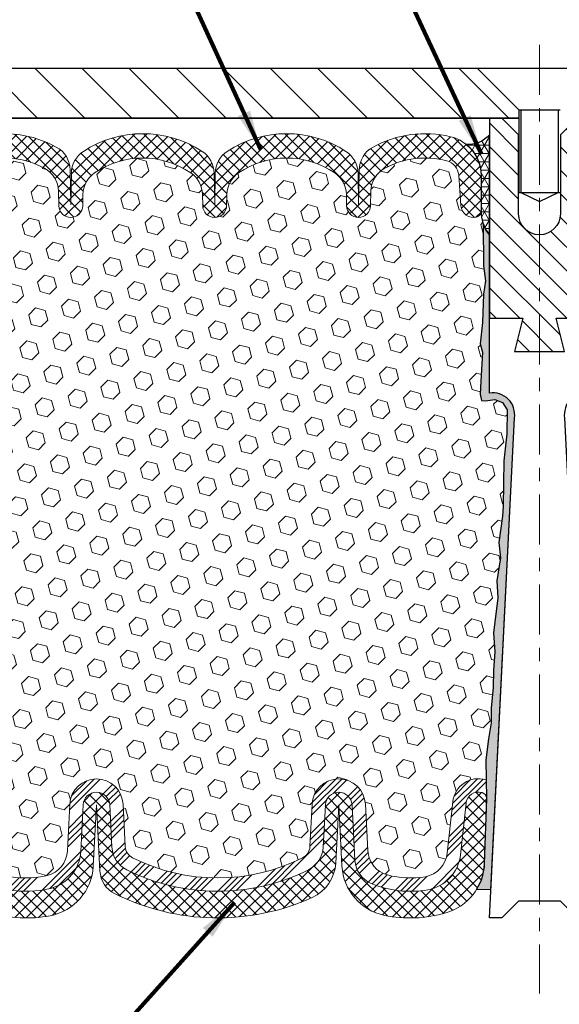
# Model space of a CAD drawing. Extents: x 106 to 3254, y -6 to 1977.
# Drawn here: x 127 to 131, y 12 to 19 of the extents above; entities that cross this region are included whole.
import ezdxf

# ---------------------------------------------------------------- set-up
doc = ezdxf.new("R2010")
doc.units = 0
doc.header["$LTSCALE"] = 5
doc.header["$MEASUREMENT"] = 0
doc.linetypes.add('CENTERX2', pattern=[4, 2.5, -0.5, 0.5, -0.5])
doc.layers.get('DEFPOINTS').update_dxf_attribs({"linetype": 'CONTINUOUS'})
for name, color, linetype, lineweight in [('CENTERLINE - L', 1, 'CENTERX2', 18), ('CORNER BEAD - H', 50, 'CONTINUOUS', 15), ('CORNER BEAD - L', 52, 'CONTINUOUS', 25), ('COVER PLATE - H', 251, 'CONTINUOUS', 13), ('COVER PLATE - L', 7, 'CONTINUOUS', 25), ('DIMS', 50, 'CONTINUOUS', 25), ('EPOXY ADHESIVE - H', 50, 'CONTINUOUS', 15), ('EPOXY ADHESIVE - L', 52, 'CONTINUOUS', 25), ('FOAM INSERT - H', 150, 'CONTINUOUS', 9), ('SILICONE BELLOWS - H', 20, 'CONTINUOUS', 13), ('SILICONE BELLOWS - L', 22, 'CONTINUOUS', 13), ('SPLINE - H', 253, 'CONTINUOUS', 5), ('SPLINE - L', 7, 'CONTINUOUS', 25), ('TEXT - 4', 241, 'CONTINUOUS', 25)]:
    doc.layers.add(name, color=color, linetype=linetype, lineweight=lineweight)
doc.layers.add('SCREW-L', color=1, linetype='CONTINUOUS')
doc.styles.add('ROMANS', font='romans', dxfattribs={"width": 0.9})
doc.dimstyles.get("Standard").update_dxf_attribs({"dimtxt": 0.18, "dimasz": 0.18, "dimexe": 0.18, "dimexo": 0.0625, "dimgap": 0.09, "dimtad": 0, "dimtih": 1, "dimtoh": 1, "dimdec": 4, "dimzin": 0, "dimdsep": 46, "dimtxsty": 'Standard', "dimcen": 0.09, "dimadec": 0, "dimazin": 0, "dimtfac": 1, "dimtdec": 4, "dimtofl": 0, "dimtmove": 0, "dimatfit": 3, "dimfxl": 1, "dimtolj": 1, "dimtzin": 0, "dimarcsym": 0})

# ---------------------------------------------------------------- blocks, each defined once
blk = doc.blocks.new('*D10')
at = {"layer": 'DEFPOINTS', "color": 0, "transparency": 16777216}
for p in [(126.0756181073372, 12.75852114284389), (135.0757580685668, 12.75852111267023), (135.0757580685668, 8.798421167375409)]:
    blk.add_point(p, dxfattribs=at)
at = {"layer": 'DIMS', "color": 0, "lineweight": -2, "transparency": 16777216}
for p, q in [((126.0756181073372, 12.45852114284389), (126.0756181073372, 8.498421167375408)), ((135.0757580685668, 12.45852111267023), (135.0757580685668, 8.498421167375408)), ((126.3756181073372, 8.798421167375409), (129.0092590725607, 8.798421167375409)), ((134.7757580685667, 8.798421167375409), (132.1092590725607, 8.798421167375409))]:
    blk.add_line(p, q, dxfattribs=at)
at = {"layer": 'DIMS', "color": 0, "transparency": 16777216}
for points in [[(126.3756181073372, 8.84842116737541), (126.3756181073372, 8.748421167375408), (126.0756181073372, 8.798421167375409)], [(134.7757580685667, 8.84842116737541), (134.7757580685667, 8.748421167375408), (135.0757580685668, 8.798421167375409)]]:
    blk.add_solid(points, dxfattribs=at)
at = {"layer": 'DIMS', "color": 0, "transparency": 16777216, "insert": (130.5592590725607, 8.798421167375409), "char_height": 0.3, "attachment_point": 5}
blk.add_mtext('\\A1;9 IN\\P [228.6mm]', dxfattribs=at)
blk = doc.blocks.new('*D11')
at = {"layer": 'DEFPOINTS', "color": 0, "transparency": 16777216}
for p in [(138.8256181073359, 22.04496259923133), (122.3256181073359, 18.68740536834525), (138.8256181073359, 18.68740536834503)]:
    blk.add_point(p, dxfattribs=at)
at = {"layer": 'DIMS', "color": 0, "lineweight": -2, "transparency": 16777216}
for p, q in [((122.3256181073359, 18.98740536834525), (122.3256181073359, 22.34496259923133)), ((138.8256181073359, 18.98740536834503), (138.8256181073359, 22.34496259923133)), ((122.6256181073359, 22.04496259923133), (128.8599166338096, 22.04496259923133)), ((138.5256181073359, 22.04496259923133), (131.7599166338096, 22.04496259923133))]:
    blk.add_line(p, q, dxfattribs=at)
at = {"layer": 'DIMS', "color": 0, "transparency": 16777216}
for points in [[(122.6256181073359, 22.09496259923133), (122.6256181073359, 21.99496259923133), (122.3256181073359, 22.04496259923133)], [(138.5256181073359, 22.09496259923133), (138.5256181073359, 21.99496259923133), (138.8256181073359, 22.04496259923133)]]:
    blk.add_solid(points, dxfattribs=at)
at = {"layer": 'DIMS', "color": 0, "transparency": 16777216, "insert": (130.3099166338096, 22.04496259923133), "char_height": 0.3, "attachment_point": 5}
blk.add_mtext('\\A1;16 1/2 IN\\P [419.1mm]', dxfattribs=at)

msp = doc.modelspace()

# ---------------------------------------------------------------- hatches: boundary and pattern name
at = {"layer": 'CORNER BEAD - H'}
h = msp.add_hatch(dxfattribs=at)
h.set_pattern_fill('NET3', color=256, scale=0.4999999999999999, style=0)
h.set_pattern_definition([(0, (31.36327905690797, 7.234009479560548), (0, 0.06249999999999999), []), (59.99999999999999, (31.36327905690797, 7.234009479560548), (-0.05412658773652741, 0.03125), []), (120, (31.36327905690797, 7.234009479560548), (-0.05412658773652741, -0.03124999999999998), [])])
edge = h.paths.add_edge_path()
edge.add_line((130.2006181073372, 17.68740536834542), (130.2006181073372, 18.43740536834542))
edge.add_arc((130.0471985760913, 18.56603528528411), 0.2002079121797511, 263.2051697175587, 320.0228775356255, ccw=False)
edge.add_arc((129.8381181073371, 18.13137466052269), 0.3000000000000446, 2.921751729445532e-11, 51.8314711873777, ccw=False)
edge.add_line((130.1381181073371, 18.13137466052284), (130.1381181073372, 17.83914960445428))
edge.add_arc((130.3973869833594, 17.85719327599965), 0.2598959871883703, 183.9810485659167, 220.790248938145)
at = {"layer": 'COVER PLATE - H'}
h = msp.add_hatch(dxfattribs=at)
h.set_pattern_fill('ANSI31', color=256, scale=2, angle=90, style=0)
h.set_pattern_definition([(135, (73.33040321772239, 5.926433875670028), (-0.1767766952966369, -0.1767766952966368), [])])
h.paths.add_polyline_path([(130.1068681073359, 18.93740536834517), (123.7434385622411, 18.93740536834537), (122.3256181073359, 18.68740536834525), (122.3256181073359, 18.56240536834548), (126.0756181073359, 18.56240536834548), (130.4193681073359, 18.56240536834548), (130.4193681073359, 18.62490536834514)])
at = {"layer": 'EPOXY ADHESIVE - H'}
h = msp.add_hatch(dxfattribs=at)
h.set_pattern_fill('AR-SAND', color=256, scale=0.05, style=0)
h.set_pattern_definition([(37.50000000000001, (72.3492230378825, 5.666758387142202), (-0.003149667905480408, 0.09634118845065794), [0, -0.07600000000000001, 0, -0.085, 0, -0.08125]), (7.499999999999999, (72.3492230378825, 5.666758387142202), (0.08848883526338636, 0.141107303261487), [0, -0.041, 0, -0.0685, 0, -0.02625]), (327.5, (72.28772303788247, 5.666758387142202), (0.1557070930875748, 0.0002829526768482249), [0, -0.025, 0, -0.09000000000000001, 0, -0.1175]), (317.5, (72.28772303788247, 5.666758387142202), (0.1503063302286147, 0.04388377824671246), [0, -0.0125, 0, -0.059, 0, -0.0675])])
edge = h.paths.add_edge_path()
edge.add_line((130.1037704711578, 12.77717513569566), (130.2113197600251, 12.77643842210234))
edge.add_line((130.211319760025, 12.77643842210234), (130.3881181073371, 16.3124053683454))
edge.add_arc((130.2244473095622, 16.33623457057048), 0.1653963751808563, 351.7163800402538, 458.283619959745)
edge.add_line((130.2006181073372, 16.4999053683454), (130.2006181073372, 17.68740536834542))
edge.add_arc((130.3973869833524, 17.85719327599829), 0.2598959871822863, 200.1382916814281, 220.7902489389023, ccw=False)
edge.add_line((130.1533799013029, 17.76771440663183), (130.1546977383925, 17.45404104361847))
edge.add_line((130.1546977383925, 17.45404104361847), (130.1716748389751, 17.34065790530217))
edge.add_line((130.1716748389751, 17.34065790530217), (130.154971268477, 17.24171479988404))
edge.add_line((130.154971268477, 17.24171479988404), (130.1485597232947, 17.03033493369008))
edge.add_line((130.1485597232947, 17.03033493369008), (130.1293287348155, 16.87019941193653))
edge.add_line((130.1293287348155, 16.87019941193653), (130.1485597232947, 16.80614564754347))
edge.add_line((130.1485597232947, 16.80614564754347), (130.1357402799978, 16.58836107137363))
edge.add_line((130.1357402799978, 16.58836107137363), (130.1305495930758, 16.49068604195377))
edge.add_line((130.1305495930758, 16.49068604195377), (130.1409942419672, 16.44369567255261))
edge.add_line((130.1409942419672, 16.44369567255261), (130.1715821788732, 16.44220389566532))
edge.add_line((130.1715821788732, 16.44220389566532), (130.2409645015599, 16.45115442308937))
edge.add_line((130.2409645015599, 16.45115442308937), (130.2991561655868, 16.43026981446663))
edge.add_line((130.2991561655868, 16.43026981446663), (130.3334743220459, 16.37358309614762))
edge.add_line((130.3334743220459, 16.37358309614762), (130.3301371667271, 16.19525488419263))
edge.add_line((130.3301371667271, 16.19525488419264), (130.3070977469171, 15.99117563995721))
edge.add_line((130.3070977469171, 15.9911756399572), (130.3029480044052, 15.65147163775294))
edge.add_line((130.3029480044052, 15.65147163775294), (130.2992030763436, 15.57657307652087))
edge.add_line((130.2992030763436, 15.57657307652087), (130.270080057679, 15.3792129474133))
edge.add_line((130.270080057679, 15.3792129474133), (130.2835294505468, 15.26310056058384))
edge.add_line((130.2835294505468, 15.26310056058384), (130.2556858866345, 15.09132952652197))
edge.add_line((130.2556858866345, 15.09132952652197), (130.2620919509102, 14.96274166007063))
edge.add_line((130.2620919509101, 14.96274166007063), (130.2297737714743, 14.70140528306428))
edge.add_line((130.2297737714744, 14.70140528306428), (130.2415411159611, 14.55787865394132))
edge.add_line((130.2415411159611, 14.55787865394132), (130.2312335663475, 14.42174235892183))
edge.add_line((130.2312335663476, 14.42174235892181), (130.2277256324265, 14.29038098639001))
edge.add_line((130.2277256324265, 14.29038098639001), (130.2138396441514, 14.13506660910753))
edge.add_line((130.2138396441515, 14.13506660910753), (130.212390108182, 14.02654659147731))
edge.add_line((130.2123901081819, 14.02654659147731), (130.1929144733032, 13.90508373657615))
edge.add_line((130.1929144733033, 13.90508373657615), (130.1738022834583, 13.74723309456154))
edge.add_line((130.1738022834583, 13.74723309456154), (130.1779015606224, 13.45661796042199))
edge.add_line((130.1779015606224, 13.456617960422), (130.1612849588661, 12.97054418337063))
edge.add_arc((129.761518481827, 12.98421033994611), 0.3999999999999274, 328.8294013555014, 358.04208623546845, ccw=False)
at = {"layer": 'FOAM INSERT - H'}
h = msp.add_hatch(dxfattribs=at)
h.set_pattern_fill('HEX', color=256, scale=0.590551181102362, angle=45, style=0)
h.set_pattern_definition([(45, (31.36327905690797, 7.234009479560548), (-0.09040931629367041, 0.09040931629367042), [0.07381889763779526, -0.1476377952755905]), (165, (31.36327905690797, 7.234009479560548), (-0.03309210650226577, -0.1235014227959361), [0.07381889763779526, -0.1476377952755905]), (105, (31.41547690000738, 7.286207322659955), (-0.1235014227959362, -0.03309210650226572), [0.07381889763779526, -0.1476377952755905])])
h.paths.add_polyline_path([(130.3070977469171, 15.9911756399572), (130.3301371667271, 16.19525488419264), (130.3334743220459, 16.37358309614762), (130.2991561655868, 16.43026981446663), (130.2409645015599, 16.45115442308937), (130.1421692032375, 16.43840953371757), (130.1305495930758, 16.49068604195379), (130.1357402799978, 16.58836107137363), (130.1485597232947, 16.80614564754347), (130.1293287348155, 16.87019941193653), (130.1485597232947, 17.03033493369008), (130.154971268477, 17.24171479988404), (130.1716748389751, 17.34065790530217), (130.1546977383925, 17.45404104361847), (130.1533799013028, 17.76771440663423, -0.0888488584567982), (130.1374921541638, 17.85796910721739, -0.2969186418197857), (130.1029618573228, 17.82021745707771, -0.4678085753421641), (129.9860255415487, 17.90413237435286), (129.9691098447966, 18.13474883004717, 0.3209536711571674), (129.8797363840778, 18.2420807400506, 0.1889795204886966), (129.4153134856645, 18.18690658788388, 0.27179650322883), (129.3097867845937, 18.01410030131908), (129.3078941229339, 17.90566978769778, -0.98269726307583), (129.1279215378055, 17.90566978769777), (129.1264558759775, 17.98963749739109, 0.2432593740802314), (129.0392240749869, 18.15134448103219, 0.3087035066346203), (128.3168018627137, 18.15134448103398, 0.2432593741035717), (128.229570061722, 17.9896374973757), (128.2281043999014, 17.90566978770531, -0.9826972631164788), (128.0481318147732, 17.90566978769781), (128.0466661529451, 17.9896374973972, 0.2432593740866658), (127.9594343519504, 18.15134448104103, 0.3087035066348695), (127.2370121396768, 18.15134448102481, 0.2432593740968368), (127.1497803386893, 17.98963749736941), (127.1483146768688, 17.90566978770531, -0.9826972631166717), (126.9683420917406, 17.90566978769785), (126.9664494300808, 18.01410030131908, 0.2717965032288229), (126.8609227290099, 18.18690658788388, 0.1889795204894891), (126.3964998305947, 18.24208074005012, 0.3209536711580072), (126.3071263698761, 18.13474883004603), (126.2902106731264, 17.90413237436251, -0.4678085754941975), (126.1732743573211, 17.82021745710811, -0.2969186416865725), (126.1387440605104, 17.85796910723335, -0.08884885847485367), (126.1228563133706, 17.76771440663173), (126.121538476281, 17.45404104361847), (126.1045613756984, 17.34065790530217), (126.1212649461965, 17.24171479988406), (126.1276764913788, 17.03033493369008), (126.146907479858, 16.87019941193653), (126.1276764913788, 16.80614564754347), (126.1404959346757, 16.58836107137366), (126.146907479858, 16.4455686211955), (126.1276764913788, 16.20216298357679), (126.1404959346757, 15.99718782735913), (126.1276764913788, 15.65770043237949), (126.1276764913788, 15.58270830638735), (126.146907479858, 15.38414008168962), (126.1276764913788, 15.26884419440017), (126.146907479858, 15.09589703115039), (126.1340880365612, 14.96778950236473), (126.1533153779725, 14.70516529173079), (126.1343953373177, 14.56240536834441), (126.1378917044494, 14.42592419082329), (126.1348353877551, 14.29455153490851), (126.1409480211439, 14.13873750417292), (126.1226100182584, 14.01958561174074), (126.1378917044494, 13.85460602741123), (126.1377803643084, 13.74484097589254), (126.1444211531306, 13.59531468147043, -0.4869555868576874), (126.4033504403479, 13.43402681499314), (126.44503276529, 13.04738334222807, 0.3340110359934058), (126.6092630117836, 12.87183897259276, 0.1047402574530957), (126.8814704757338, 12.88130347288031, 0.3299920193245611), (127.0329810811358, 13.06493748906434), (127.0513635816738, 13.41569597094233, -0.9489645491168233), (127.4508153951879, 13.41569594717826), (127.4674953764995, 13.09742269431353, 0.2697074436085643), (127.5225446595244, 13.01325978187914, 0.2366129735852317), (128.7976599412097, 13.01325977327532, 0.2697074252510205), (128.852709225012, 13.09742267813112), (128.8693892341822, 13.41569596354494, -0.9489645667145888), (129.2688410480841, 13.41569594717823), (129.2871094607005, 13.06711359570463, 0.3247289912002266), (129.4349382626329, 12.88443137947969, 0.1095484693329924), (129.7192449640635, 12.87183897259276, 0.334011035993404), (129.8834752105572, 13.04738334222807), (129.9251575354993, 13.43402681499314, -0.4732390354638824), (130.1759060413488, 13.59808878031397), (130.1738022834583, 13.74723309456154), (130.1929144733033, 13.90508373657615), (130.2123901081819, 14.02654659147731), (130.2138396441515, 14.13506660910753), (130.2277256324265, 14.29038098639001), (130.2312335663476, 14.42174235892181), (130.2415411159611, 14.55787865394131), (130.2297737714744, 14.70140528306428), (130.2620919509101, 14.96274166007063), (130.2556858866345, 15.09132952652197), (130.2835294505468, 15.26310056058384), (130.270080057679, 15.3792129474133), (130.2992030763436, 15.57657307652087), (130.3029480044052, 15.65147163775294)])
at = {"layer": 'SILICONE BELLOWS - H'}
h = msp.add_hatch(dxfattribs=at)
h.set_pattern_fill('ANSI37', color=256, scale=0.5, style=0)
h.set_pattern_definition([(45, (31.36327905690797, 6.85314053601342), (-0.04419417382415922, 0.04419417382415922), []), (135, (31.36327905690797, 6.85314053601342), (-0.04419417382415922, -0.04419417382415922), [])])
h.paths.add_polyline_path([(129.12304018526, 18.31330713508542, 0.2972957272286458), (128.2329857524591, 18.31330713511559, 0.2487998322241469), (128.1422774750798, 18.1492805226419), (128.1381181073373, 17.9109905042808), (128.133958739595, 18.14928052264158, 0.2487998322241154), (128.0432504622158, 18.3133071351153, 0.2972957272309232), (127.1531960294092, 18.31330713508196, 0.2487998322047017), (127.0624877520425, 18.14928052261609), (127.0583283843011, 17.91099050428081), (127.0537474638523, 18.17343126103253, 0.269204021574825), (126.9499198626764, 18.34531674099807, 0.1864248818482354), (126.368039792341, 18.42307490009632, 0.3467268535187025), (126.1381181073369, 18.1313746605223), (126.1381181073372, 17.86560398068382, 0.3419987130704981), (126.1732743573211, 17.82021745710811, 0.4678085754941952), (126.2902106731264, 17.90413237436251), (126.3071263698761, 18.13474883004603, -0.3209536711580077), (126.3964998305947, 18.24208074005012, -0.1889795204894921), (126.8609227290099, 18.18690658788386, -0.2717965032288196), (126.9664494300808, 18.01410030131907), (126.9683420917406, 17.90566978769785, 0.9826972631166657), (127.1483146768688, 17.90566978770531), (127.1497803386893, 17.98963749736942, -0.2432593740968453), (127.2370121396768, 18.15134448102483, -0.3087035066348527), (127.9594343519504, 18.15134448104103, -0.2432593740866514), (128.0466661529451, 17.98963749739723), (128.0481318147732, 17.9056697876978, 0.982697263116497), (128.2281043999014, 17.90566978770531), (128.229570061722, 17.98963749737567, -0.2432593741035895), (128.3168018627137, 18.15134448103398, -0.3087035066346161), (129.0392240749869, 18.15134448103219, -0.2432593740802396), (129.1264558759775, 17.98963749739111), (129.1279215378055, 17.90566978769777, 0.982697263075842), (129.3078941229339, 17.90566978769778), (129.3097867845937, 18.01410030131907, -0.2717965032288264), (129.4153134856645, 18.18690658788386, -0.1889795204887), (129.8797363840778, 18.2420807400506, -0.3209536711571679), (129.9691098447966, 18.13474883004717), (129.9860255415487, 17.90413237435286, 0.4678085753421643), (130.1029618573228, 17.82021745707771, 0.3419987132085873), (130.1381181073372, 17.8656039806699), (130.1381181073371, 18.13137466052293, 0.2300937827757963), (130.0235111023031, 18.36723359594291, 0.1080156178752674), (129.9081964223328, 18.42307490009647, 0.1864248818497183), (129.3263163519933, 18.34531674099546, 0.2692040215728536), (129.2224887508186, 18.17343126103071), (129.2179078303696, 17.91099050428078), (129.213748462628, 18.14928052261885, 0.2487998322065252)])
h = msp.add_hatch(dxfattribs=at)
h.set_pattern_fill('ANSI34', color=256, scale=0.25, style=0)
h.set_pattern_definition([(45, (73.33040321772359, 5.926433875669964), (-0.1325825214724776, 0.1325825214724777), []), (45, (73.37459739147351, 5.926433875669964), (-0.1325825214724776, 0.1325825214724777), []), (45, (73.41879156547355, 5.926433875669964), (-0.1325825214724776, 0.1325825214724777), []), (45, (73.4629857392236, 5.926433875669964), (-0.1325825214724776, 0.1325825214724777), [])])
edge = h.paths.add_edge_path()
edge.add_line((127.1512265343327, 13.41046235973729), (127.1328440342029, 13.05970388564968))
edge.add_arc((126.8332551750015, 13.07540469589369), 0.3000000000000002, 283.95008518024747, 356.9999955303156, ccw=False)
edge.add_arc((126.7230241650529, 13.51916370018984), 0.7572449337589304, 260.0325944315234, 283.9500851803419, ccw=False)
edge.add_arc((126.643880594187, 13.06882024832361), 0.3000000000000198, 186.1530413636497, 260.032594431609, ccw=False)
edge.add_line((126.3456088508415, 13.03666488918031), (126.3039265259004, 13.423308361936))
edge.add_arc((126.2107166060931, 13.41325981221193), 0.0937500000109182, 6.153041357885134, 103.2861025983948)
edge.add_arc((126.2006622575643, 13.45583882789543), 0.05000000000046678, 103.2861025990486, 181.9579137651927)
edge.add_line((126.1506914479339, 13.45413055832289), (126.1444394132001, 13.59490353143931))
edge.add_arc((126.2006622575641, 13.45583882789541), 0.150000000000466, 103.28610259763519, 112.0131240541923, ccw=False)
edge.add_arc((126.2107166060931, 13.41325981221193), 0.1937500000109208, 6.153041363650402, 103.28610259764417, ccw=False)
edge.add_line((126.4033504403479, 13.43402681499314), (126.44503276529, 13.04738334222807))
edge.add_arc((126.643880594187, 13.0688202483236), 0.2000000000000135, 186.1530413636488, 260.0325944316104)
edge.add_arc((126.7230241650525, 13.51916370019546), 0.6572449337644245, 260.0325944316158, 283.9500851802587)
edge.add_arc((126.8332551750015, 13.07540469589369), 0.1999999999999958, 283.9500851802513, 356.9999955303173)
edge.add_line((127.0329810811358, 13.06493748906436), (127.0513635816738, 13.41569597094234))
edge.add_arc((127.2510894878082, 13.40522876411297), 0.2000000000000012, 2.999997652447007, 176.9999955303097, ccw=False)
edge.add_line((127.4508153951879, 13.41569594717829), (127.4674953764995, 13.09742269431357))
edge.add_arc((127.5673583301894, 13.10265628584617), 0.1000000000000208, 182.9999976524171, 243.3758003124849)
edge.add_arc((128.1601023089486, 14.2850909907526), 1.422685622407133, 243.375800312506, 296.6241989142901)
edge.add_arc((128.752846271751, 13.10265627784712), 0.1000000000000235, 296.6241989143155, 356.9999976524343)
edge.add_line((128.852709225012, 13.09742267813117), (128.8693892341822, 13.41569596354496))
edge.add_arc((129.0691151407042, 13.40522876411294), 0.2000000000000006, 2.999997652446723, 176.9999976524061, ccw=False)
edge.add_line((129.2688410480841, 13.41569594717826), (129.2871094607005, 13.06711359570465))
edge.add_arc((129.4868353680802, 13.07758077876992), 0.199999999999996, 182.9999976524394, 254.9604626503553)
edge.add_arc((129.6054838107945, 13.51916370019547), 0.6572449337644332, 254.9604626503471, 279.9674055683859)
edge.add_arc((129.6846273816602, 13.0688202483236), 0.2000000000000062, 279.9674055683899, 353.8469586363518)
edge.add_line((129.8834752105572, 13.04738334222807), (129.9251575354992, 13.43402681499314))
edge.add_arc((130.1177913697541, 13.41325981221193), 0.1937500000109199, 73.56457406775769, 173.8469586363504, ccw=False)
edge.add_arc((130.1310539265942, 13.4582194631456), 0.1468750000000549, 72.21914795660018, 73.56457406775081, ccw=False)
edge.add_line((130.175906186853, 13.59807846491062), (130.1778377511253, 13.46114168614448))
edge.add_arc((130.1310539265943, 13.45821946314562), 0.04687500000004562, 3.574179937433273, 73.56457405681765)
edge.add_arc((130.1177913697541, 13.41325981221193), 0.093750000010919, 73.56457406229191, 173.8469586421149)
edge.add_line((130.0245814499468, 13.423308361936), (129.9828991250056, 13.03666488918031))
edge.add_arc((129.6846273816602, 13.0688202483236), 0.3000000000000055, 279.9674055683902, 353.84695863635187, ccw=False)
edge.add_arc((129.6054838107944, 13.51916370019651), 0.7572449337654693, 247.306597690806, 279.9674055683809, ccw=False)
edge.add_arc((129.3904988222341, 13.00505926440453), 0.1999999999999959, 182.9999976524412, 247.3065976907762, ccw=False)
edge.add_line((129.1907729148542, 12.99459208133924), (129.1689780941796, 13.41046235973729))
edge.add_arc((129.0691151407042, 13.40522876411296), 0.1000000000000025, 3.000000000015715, 176.9999999999843)
edge.add_line((128.9692521872288, 13.41046235973729), (128.9525721784054, 13.09218907881088))
edge.add_arc((128.7528462718656, 13.10265627790464), 0.2000000000000087, 296.6241989198455, 356.9999977494412, ccw=False)
edge.add_arc((128.1601023089486, 14.28509099075267), 1.522685622407177, 243.3758003125096, 296.6241989198455, ccw=False)
edge.add_arc((127.5673583301894, 13.10265628584617), 0.2000000000000266, 182.9999976524295, 243.3758003124934, ccw=False)
edge.add_line((127.3676324228095, 13.09218910278091), (127.3509524412836, 13.41046235973729))
edge.add_arc((127.2510894878082, 13.40522876411296), 0.1000000000000028, 3.000000000018765, 176.9999999999812)
at = {"layer": 'SILICONE BELLOWS - H', "lineweight": 18}
h = msp.add_hatch(dxfattribs=at)
h.set_pattern_fill('ANSI37', color=256, scale=0.5, style=0)
h.set_pattern_definition([(45, (73.33040321772359, 5.926433875669964), (-0.04419417382415922, 0.04419417382415922), []), (135, (73.33040321772359, 5.926433875669964), (-0.04419417382415922, -0.04419417382415922), [])])
edge = h.paths.add_edge_path()
edge.add_arc((128.7465571256294, 12.98890229762325), 0.29999999999998, 294.344162655249, 356.9999999999831)
edge.add_line((129.0461459860557, 12.97320151075028), (129.0691151236148, 13.41147876411299))
edge.add_line((129.0691151236148, 13.41147876411299), (129.0931674052978, 12.95253388967046))
edge.add_arc((129.4926192191998, 12.97346827216776), 0.4000000000000104, 183.0000000000165, 258.3144479562858)
edge.add_arc((129.6054838107945, 13.51916370019543), 0.957244933764481, 258.3144479562859, 286.2608569269566)
edge.add_arc((129.7615184818268, 12.98421033994612), 0.399999999999993, 286.2608569269563, 358.0420862354637)
edge.add_line((130.1612849588662, 12.97054418337061), (130.1779015606225, 13.45661796042202))
edge.add_line((130.1779015606224, 13.456617960422), (130.1778377511253, 13.46114168614418))
edge.add_arc((130.1310539265943, 13.45821946314562), 0.04687500000004851, 3.57417993707192, 73.56457406776545)
edge.add_arc((130.1177913697541, 13.41325981221193), 0.09375000001091945, 73.5645740677703, 173.8469586363507)
edge.add_line((130.0245814499478, 13.42330836194538), (129.9828991250058, 13.03666488918031))
edge.add_arc((129.6846273816602, 13.0688202483236), 0.3000000000000062, 279.96740556837494, 353.8469586363507, ccw=False)
edge.add_arc((129.6054838107945, 13.51916370019652), 0.7572449337654669, 247.30659769080648, 279.96740556836784, ccw=False)
edge.add_arc((129.3904988222341, 13.00505926440457), 0.1999999999999695, 182.9999976524409, 247.30659769081268, ccw=False)
edge.add_line((129.1907729148542, 12.99459208133928), (129.1689780941796, 13.41046235973729))
edge.add_arc((129.0691151404898, 13.40522876820463), 0.1000000000000017, 2.999997652441642, 177.0053004457271)
edge.add_line((128.9692517032806, 13.41045312546178), (128.9525721783914, 13.0921890785425))
edge.add_arc((128.7528462718657, 13.10265627790462), 0.1999999999999984, 296.62419891984626, 356.9999976724486, ccw=False)
edge.add_arc((128.1601023089486, 14.28509099075267), 1.52268562240718, 243.37580031251179, 296.62419891984575, ccw=False)
edge.add_arc((127.5673583301894, 13.10265628584617), 0.2000000000000249, 182.9999976524423, 243.3758003125113, ccw=False)
edge.add_line((127.3676324228095, 13.09218910278087), (127.350952441498, 13.4104623556456))
edge.add_arc((127.2510894878082, 13.40522876411296), 0.1000000000000018, 2.999997652442151, 176.9999955303146)
edge.add_line((127.1512265347409, 13.41046236752764), (127.1328440342029, 13.05970388564966))
edge.add_arc((126.8332551750015, 13.07540469589369), 0.2999999999999934, 283.95008518025736, 356.99999553031415, ccw=False)
edge.add_arc((126.7230241650527, 13.51916370019546), 0.7572449337644244, 260.03259443161284, 283.9500851802591, ccw=False)
edge.add_arc((126.643880594187, 13.0688202483236), 0.3000000000000047, 186.1530413636486, 260.0325944316126, ccw=False)
edge.add_line((126.3456088508415, 13.03666488918031), (126.3039265258994, 13.4233083619454))
edge.add_arc((126.2107166060931, 13.41325981221193), 0.09375000001091309, 6.153041363649717, 103.2861025976536)
edge.add_arc((126.2006622575643, 13.45583882789541), 0.05000000000046897, 103.2861025976508, 183.1280051363948)
edge.add_line((126.1507367516484, 13.45311048424069), (126.1506914479339, 13.45413055832291))
edge.add_line((126.1506914479339, 13.45413055832292), (126.1672230169809, 12.9705441833706))
edge.add_arc((126.5669894940202, 12.98421033994611), 0.3999999999999072, 181.9579137645362, 211.1705986444997)
edge.add_arc((126.5669894940203, 12.98421033994612), 0.3999999999999972, 211.1705986444955, 253.7391430730427)
edge.add_arc((126.7230241650527, 13.51916370019544), 0.9572449337644886, 253.739143073044, 280.8059125943634)
edge.add_arc((126.8274979386362, 12.97179988440251), 0.4000000000000008, 280.8059125943631, 356.999999999984)
edge.add_line((127.226949752538, 12.95086550190522), (127.2510894707188, 13.41147876411299))
edge.add_line((127.2510894707188, 13.41147876411299), (127.2771709469583, 12.9138145509721))
edge.add_arc((127.4768968539092, 12.92428174222075), 0.1999999999999839, 183.0000000000168, 243.3406851312123)
edge.add_arc((128.1601023089488, 14.2850909907526), 1.722685622407207, 243.3406851312127, 294.3441626552485)
at = {"layer": 'SPLINE - H'}
h = msp.add_hatch(dxfattribs=at)
h.set_pattern_fill('ANSI31', color=256, angle=90, style=0)
h.set_pattern_definition([(135, (72.3492230378825, 5.666758387142202), (-0.08838834764831845, -0.08838834764831843), [])])
h.paths.add_polyline_path([(130.9506181073372, 17.68740536834542), (130.9506181073372, 18.43740536834542), (130.9506181073372, 18.56240536834542), (130.8571181073372, 18.56240536834542), (130.7321181073372, 18.43740536834543), (130.7321181073372, 17.84390536834542, -0.4142135623730951), (130.5756181073372, 17.68740536834542), (130.5756181073372, 16.81240536834542), (130.7631181073372, 16.81240536834542), (130.7006181073372, 17.06240536834542), (130.9506181073372, 17.06240536834542)])
h.paths.add_polyline_path([(130.5756181073372, 17.68740536834542, -0.4142135623730984), (130.4191181073372, 17.84390536834542), (130.4191181073372, 18.43740536834542), (130.2941181073372, 18.56240536834543), (130.2006181073372, 18.56240536834542), (130.2006181073372, 17.06240536834542), (130.4506181073372, 17.06240536834542), (130.3881181073372, 16.81240536834542), (130.5756181073372, 16.81240536834542)])

# ---------------------------------------------------------------- linework, layer by layer
at = {"layer": 'CENTERLINE - L', "ltscale": 0.03}
msp.add_line((130.5756181073372, 19.1132278170644), (130.5756181073372, 11.99464355124001), dxfattribs=at)
at = {"layer": 'CORNER BEAD - L'}
msp.add_lwpolyline([(130.2006181073372, 17.68740536834542), (130.2006181073372, 18.43740536834542, -0.2531211146722764), (130.0235111023031, 18.36723359594291, -0.2300937827758702), (130.1381181073371, 18.13137466052284), (130.1381181073372, 17.83914960445428, 0.1620058556709634)], format="xyb", close=True, dxfattribs=at)
at = {"layer": 'COVER PLATE - L'}
for p, q in [((123.7434385622411, 18.93740536834537), (137.4077976524334, 18.93740536834494)), ((122.3256181073359, 18.56240536834525), (130.4193681073359, 18.56240536834548)), ((130.4193681073359, 18.56240536834548), (125.5756181073359, 18.56240536834548))]:
    msp.add_line(p, q, dxfattribs=at)
at = {"layer": 'EPOXY ADHESIVE - L'}
msp.add_lwpolyline([(130.1037704711578, 12.77717513569566), (130.211319760025, 12.77643842210234), (130.3881181073372, 16.3124053683454, 0.5016757407906599), (130.2006181073372, 16.4999053683454), (130.2006181073372, 17.68740536834542, -0.09035585911871209), (130.1533799013029, 17.76771440663183), (130.1546977383925, 17.45404104361847), (130.1716748389751, 17.34065790530217), (130.154971268477, 17.24171479988404), (130.1485597232947, 17.03033493369008), (130.1293287348155, 16.87019941193653), (130.1485597232947, 16.80614564754347), (130.1357402799978, 16.58836107137363), (130.1305495930758, 16.49068604195377), (130.1409942419672, 16.44369567255261), (130.1715821788732, 16.44220389566532), (130.2409645015599, 16.45115442308937), (130.2991561655868, 16.43026981446663), (130.3334743220459, 16.37358309614762), (130.3301371667271, 16.19525488419264), (130.3070977469171, 15.9911756399572), (130.3029480044052, 15.65147163775294), (130.2992030763436, 15.57657307652087), (130.270080057679, 15.3792129474133), (130.2835294505468, 15.26310056058384), (130.2556858866345, 15.09132952652197), (130.2620919509101, 14.96274166007063), (130.2297737714744, 14.70140528306428), (130.2415411159611, 14.55787865394132), (130.2312335663476, 14.42174235892181), (130.2277256324265, 14.29038098639001), (130.2138396441515, 14.13506660910753), (130.2123901081819, 14.02654659147731), (130.1929144733033, 13.90508373657615), (130.1738022834583, 13.74723309456154), (130.1779015606224, 13.456617960422), (130.1612849588662, 12.97054418337063, -0.1281592113669183)], format="xyb", close=True, dxfattribs=at)
at = {"layer": 'SCREW-L'}
for p, q in [((130.1068681073359, 18.93740536834514), (131.0443681073359, 18.93740536834514)), ((130.4193681073359, 18.62490536834514), (130.1068681073359, 18.93740536834514)), ((130.4193681073359, 18.62490536834514), (130.7318681073359, 18.62490536834514)), ((130.4193681073359, 18.62490536834514), (130.4193681073359, 18.0033053683452)), ((130.4343681073362, 18.62490536834514), (130.4343681073362, 18.0033053683452)), ((130.716868107336, 18.62490536834514), (130.716868107336, 18.0033053683452)), ((130.4193681073359, 18.0033053683452), (130.7318681073359, 18.0033053683452)), ((130.4343681073362, 18.0033053683452), (130.5756181073359, 17.93743941163086)), ((130.5756181073359, 17.93743941163086), (130.716868107336, 18.0033053683452))]:
    msp.add_line(p, q, dxfattribs=at)
at = {"layer": 'SILICONE BELLOWS - L'}
for points in [[(126.3964998305947, 18.24208074005012, -0.1889795204894859), (126.8609227290099, 18.18690658788388, -0.2717965032288557), (126.9664494300808, 18.01410030131905), (126.9683420917406, 17.90566978770152, 0.9826972631165297), (127.1483146768687, 17.90566978770163), (127.1497803386893, 17.98963749736941, -0.2432593740968447), (127.2370121396768, 18.15134448102483, -0.3087035066348718), (127.9594343519505, 18.15134448104101, -0.2432593740866681), (128.0466661529451, 17.98963749739719), (128.0481318147732, 17.90566978770151, 0.9826972631165297), (128.2281043999013, 17.90566978770162), (128.229570061722, 17.98963749737573, -0.2432593741035539), (128.3168018627137, 18.15134448103399, -0.3087035066346161), (129.0392240749869, 18.15134448103218, -0.2432593740802107), (129.1264558759775, 17.98963749739109), (129.1279215378054, 17.90566978770149, 0.9826972631165297), (129.3078941229339, 17.90566978770152), (129.3097867845937, 18.01410030131905, -0.2717965032288571), (129.4153134856645, 18.18690658788388, -0.188979520488692), (129.8797363840778, 18.2420807400506, -0.3209536711571688), (129.9691098447966, 18.13474883004717), (129.986025541548, 17.90413237436227, 0.4678085754019053), (130.1029618573315, 17.82021745707996, 0.3419987131546528), (130.1381181073372, 17.8656039806698), (130.1381181073371, 18.13137466052284, 0.3467268535184495), (129.9081964223329, 18.42307490009646, 0.1864248818497581), (129.3263163519933, 18.34531674099545, 0.2692040215728573), (129.2224887508186, 18.17343126103071), (129.2179078303696, 17.91099050428078), (129.213748462628, 18.14928052261883, 0.2487998322065178), (129.12304018526, 18.3133071350854, 0.2972957272286548), (128.2329857524591, 18.31330713511559, 0.2487998322241494), (128.1422774750798, 18.1492805226419), (128.1381181073373, 17.9109905042808), (128.133958739595, 18.14928052264154, 0.2487998322241113), (128.0432504622159, 18.31330713511529, 0.2972957272309358), (127.1531960294092, 18.31330713508196, 0.2487998322046944), (127.0624877520425, 18.14928052261609), (127.0583283843011, 17.91099050428081), (127.0537474638523, 18.1734312610325, 0.2692040215748266), (126.9499198626764, 18.34531674099805, 0.186424881848277), (126.3680397923409, 18.42307490009629, 0.3467268535186627)], [(126.6092630117836, 12.87183897259276, 0.1047402574530899), (126.8814704757337, 12.8813034728803, 0.3299920193246441), (127.0329810811358, 13.06493748906436), (127.0513635816738, 13.41569597094233, -0.9489645491167534), (127.4508153951879, 13.41569594717829), (127.4674953764995, 13.09742269431357, 0.2697074436085583), (127.5225446595243, 13.01325978187915, 0.236612973585249), (128.7976599412097, 13.01325977327534, 0.2697074252510208), (128.852709225012, 13.09742267813117), (128.8693892341822, 13.41569596354494, -0.9489645667145422), (129.2688410480841, 13.41569594717826), (129.2871094607005, 13.06711359570465, 0.3247289912002996), (129.4349382626329, 12.88443137947967, 0.1095484693329837), (129.7192449640635, 12.87183897259276, 0.3340110359933721), (129.8834752105572, 13.04738334222807), (129.9251575354993, 13.43402681499315, -0.4678085753421737), (130.1726099380174, 13.59909303603853, -0.005870596310292457), (130.175906186853, 13.59807846491062), (130.1778377511253, 13.46114168614448, 0.3152527091603168), (130.14431648344, 13.50317911406639, 0.4678085754018924), (130.0245814499468, 13.423308361936), (129.9828991250056, 13.03666488918031, -0.3340110359933729), (129.7365537552652, 12.77334833472735, -0.1434823036177005), (129.3133388605964, 12.82054276021028, -0.2881937346673472), (129.1907729148542, 12.99459208133924), (129.1689780941797, 13.41046235973729, 0.948964566714619), (128.9692521872288, 13.41046235973729), (128.9525721784054, 13.09218907881088, -0.2697074256792096), (128.8424736108003, 12.92386326876976, -0.2366129736108301), (127.4777309888593, 12.92386327791211, -0.2697074436085594), (127.3676324228095, 13.09218910278091), (127.3509524412836, 13.41046235973729, 0.9489645667145684), (127.1512265343327, 13.41046235973729), (127.1328440342031, 13.05970388564966, -0.3299920193246446), (126.9055781260998, 12.78425286137358, -0.1047402574538643), (126.5919542205818, 12.77334833472735, -0.3340110359933604)], [(126.4549851228163, 12.60021161490764, 0.1186532280471854), (126.9024910106255, 12.57889272087197, 0.3452751616024363), (127.226949752538, 12.95086550190522), (127.2510894707188, 13.41147876411299), (127.2771709469583, 12.9138145509721, 0.2695430750649564), (127.3871599515591, 12.74554369826648, 0.226292848775888), (128.8702221449655, 12.71557655241693, 0.2804087151764709), (129.0461459860557, 12.97320151075028), (129.0691151236148, 13.41147876411299), (129.0931674052978, 12.95253388967046, 0.3409851096869566), (129.4116030736909, 12.58175870607713, 0.1225472074280366), (129.8735228530309, 12.60021161490764, 0.3238646795730192), (130.1612849588662, 12.97054418337061), (130.1779015606224, 13.456617960422), (130.1778377511253, 13.4611416861442, 0.3152527092145791), (130.1443164834315, 13.50317911406892, 0.467808575342119), (130.0245814499478, 13.42330836194538), (129.9828991250056, 13.03666488918031, -0.3340110359934406), (129.7365537552652, 12.77334833472734, -0.1434823036176403), (129.3133388605965, 12.82054276021029, -0.2881937346675205), (129.1907729148542, 12.99459208133928), (129.1689780941797, 13.41046235973727, 0.9490085418513463), (128.9692517032806, 13.41045312546178), (128.9525721783913, 13.09218907854248, -0.2697074253188152), (128.8424736108003, 12.92386326876976, -0.2366129736108212), (127.4777309888594, 12.9238632779121, -0.2697074436085784), (127.3676324228095, 13.09218910278087), (127.3509524414981, 13.4104623556456, 0.9489645491168303), (127.1512265347409, 13.41046236752764), (127.1328440342031, 13.05970388564966, -0.3299920193245855), (126.9055781260999, 12.7842528613736, -0.1047402574531047), (126.5919542205818, 12.77334833472735, -0.3340110359933831)]]:
    msp.add_lwpolyline(points, format="xyb", dxfattribs=at)
at = {"layer": 'SPLINE - L'}
for points in [[(130.8571181073372, 18.56240536834542), (130.7321181073372, 18.43740536834542), (130.7321181073372, 17.84390536834542, -0.9999999999999999), (130.4191181073372, 17.84390536834542), (130.4191181073372, 18.43740536834542), (130.2941181073372, 18.56240536834542), (130.2006181073372, 18.56240536834542), (130.2006181073372, 17.06240536834542), (130.4506181073372, 17.06240536834542), (130.3881181073372, 16.81240536834542), (130.7631181073372, 16.81240536834542), (130.7006181073372, 17.06240536834542), (130.9506181073372, 17.06240536834542), (130.9506181073372, 18.56240536834542), (130.8571181073372, 18.56240536834542), (130.9506181073372, 18.56240536834542)], [(130.8571181073372, 12.56240536834542), (130.7321181073372, 12.68740536834542), (130.4191181073372, 12.68740536834542), (130.2941181073372, 12.56240536834542), (130.2006181073372, 12.56240536834542), (130.3881181073372, 16.3124053683454, 0.5016757407906893), (130.2006181073372, 16.4999053683454), (130.2006181073372, 17.06240536834542), (130.4506181073372, 17.06240536834542), (130.3881181073372, 16.81240536834542), (130.7631181073372, 16.81240536834542), (130.7006181073372, 17.06240536834542), (130.9506181073372, 17.06240536834542), (130.9506181073372, 16.4999053683454, 0.5016757407906893), (130.7631181073372, 16.3124053683454), (130.9506181073372, 12.56240536834543), (130.8571181073372, 12.56240536834542), (130.9506181073372, 12.56240536834542)]]:
    msp.add_lwpolyline(points, format="xyb", dxfattribs=at)

# ---------------------------------------------------------------- dimensions: what is measured, and where the dimension line sits
at = {"layer": 'DIMS'}
for base, p1, p2, picture, middle in [((138.8256181073359, 22.04496259923133), (122.3256181073359, 18.68740536834525), (138.8256181073359, 18.68740536834503), '*D11', (130.3099166338096, 22.04496259923133)), ((135.0757580685668, 8.798421167375409), (126.0756181073372, 12.75852114284389), (135.0757580685668, 12.75852111267023), '*D10', (130.5592590725607, 8.798421167375409))]:
    dim = msp.add_linear_dim(base=base, p1=p1, p2=p2, text='<>\\P[]', dimstyle='Standard', override={"dimtxt": 0.3, "dimasz": 0.3, "dimexe": 0.3, "dimexo": 0.3, "dimgap": 0.3, "dimlunit": 5, "dimpost": ' IN', "dimfrac": 2}, dxfattribs=at)
    dim.commit()
    dim.dimension.update_dxf_attribs({"geometry": picture, "text_midpoint": middle, "dimtype": 160})

# ---------------------------------------------------------------- leaders
at = {"layer": 'TEXT - 4'}
for points in [[(130.1413431362879, 18.29161953444039), (125.3900014657601, 28.47846070002342), (125.0847993096872, 28.47846070002342)], [(128.4835728464221, 18.32524692032807), (124.766536543192, 26.4462604130812), (124.3652989888864, 26.4462604130812)], [(128.2863774074765, 12.67724716930624), (125.5065435967505, 9.585297894683144), (125.2638526166335, 9.585297894683144)]]:
    msp.add_leader(points, dimstyle='Standard', override={"dimtxt": 0.7, "dimasz": 0.3, "dimexe": 0.5, "dimexo": 0.5, "dimtih": 0, "dimtoh": 0, "dimtxsty": 'ROMANS', "dimdle": 0.05, "dimclrd": 256, "dimclre": 256, "dimclrt": 256, "dimtfac": 0.3, "dimlwd": 65535, "dimlwe": 65535}, dxfattribs=at)

doc.saveas('drawing.dxf')
